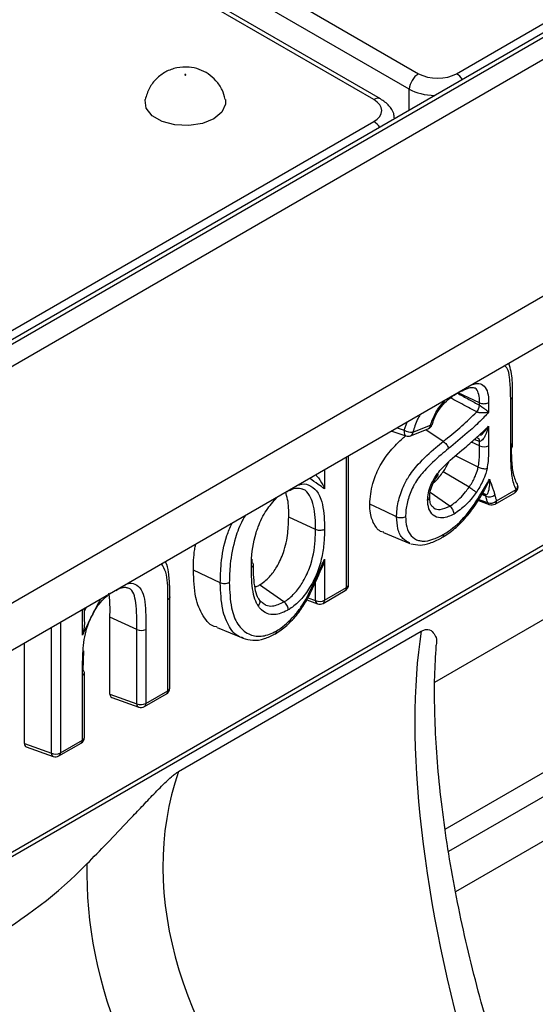
# Model space of a CAD drawing. Units: millimetres. Extents: x 40 to 2075, y -24 to 1455.
# Drawn here: x 1674 to 1713, y 663 to 737 of the extents above; entities that cross this region are included whole.
import ezdxf

# ---------------------------------------------------------------- set-up
doc = ezdxf.new("R2010")
doc.units = ezdxf.units.MM
doc.header["$LTSCALE"] = 5
doc.linetypes.add('SLD-Solid', pattern=[0])

msp = doc.modelspace()

# ---------------------------------------------------------------- linework, layer by layer
at = {"color": 7, "linetype": 'SLD-Solid', "lineweight": 25}
for p, q in [((2058.073, 934.553), (1351.673, 526.858)), ((2058.573, 934.503), (1352.173, 526.808)), ((2059.28, 933.278), (1352.88, 525.583)), ((1706.852, 732.532), (2054.259, 933.037)), ((2059.28, 915.721), (1352.88, 508.026)), ((2059.987, 912.604), (1353.587, 504.909)), ((1705.231, 687.401), (1970.746, 840.641)), ((1963.595, 820.058), (1706.783, 671.84)), ((1687.559, 742.041), (1704.035, 732.532)), ((1703.33, 731.38), (1686.855, 740.889)), ((1700.706, 730.611), (1684.23, 740.12)), ((1701.206, 730.661), (1684.73, 740.17)), ((1620.944, 644.274), (1777.215, 734.464)), ((1620.737, 643.816), (1777.008, 734.006)), ((1353.299, 528.481), (1700.706, 728.985)), ((1702.276, 729.206), (1702.272, 729.231)), ((1708.563, 708.114), (1706.968, 708.857)), ((1711.015, 704.927), (1711.015, 708.595)), ((1708.563, 707.938), (1708.563, 708.114)), ((1709.231, 708.141), (1709.231, 707.416)), ((1710.869, 704.722), (1710.869, 708.389)), ((1703.607, 705.929), (1704.903, 706.447)), ((1705.024, 706.494), (1705.026, 706.499)), ((1705.041, 706.494), (1705.088, 706.64)), ((1709.231, 706.377), (1709.231, 704.936)), ((1702.048, 706.022), (1703.092, 705.661)), ((1703.438, 705.669), (1704.735, 706.187)), ((1708.563, 704.917), (1708.563, 705.257)), ((1698.831, 694.618), (1698.831, 704.165)), ((1708.457, 703.344), (1706.773, 704.188)), ((1705.28, 702.467), (1705.486, 702.781)), ((1707.778, 701.851), (1705.861, 703.003)), ((1706.348, 700.452), (1704.894, 701.468)), ((1709.024, 701.179), (1709.003, 701.261)), ((1709.707, 700.607), (1711.166, 701.448)), ((1709.811, 700.836), (1711.269, 701.677)), ((1708.468, 700.881), (1709.28, 700.572)), ((1696.379, 698.707), (1694.385, 699.639)), ((1701.436, 698.495), (1703.376, 697.687)), ((1691.652, 696.515), (1691.648, 696.288)), ((1696.783, 695.712), (1697.037, 696.272)), ((1697.047, 696.52), (1697.047, 693.469)), ((1689.308, 694.757), (1687.314, 695.689)), ((1694.035, 693.345), (1692.229, 694.606)), ((1696.944, 693.24), (1698.581, 694.185)), ((1697.047, 693.469), (1698.685, 694.414)), ((1685.413, 686.754), (1685.413, 693.508)), ((1685.559, 686.958), (1685.559, 693.713)), ((1695.723, 693.49), (1696.526, 693.203)), ((1679.213, 691.911), (1679.213, 692.842)), ((1683.107, 691.289), (1681.113, 692.221)), ((1681.113, 686.502), (1681.113, 692.221)), ((1683.107, 685.789), (1683.107, 691.289)), ((1683.776, 691.309), (1683.776, 685.81)), ((1686.21, 680.763), (1704.233, 691.165)), ((1689.07, 691.459), (1691.009, 690.651)), ((1674.767, 682.84), (1674.767, 690.276)), ((1679.137, 689.726), (1679.102, 688.287)), ((1679.213, 683.296), (1679.213, 688.106)), ((1679.067, 683.092), (1679.067, 687.903)), ((1683.776, 685.81), (1685.413, 686.754)), ((1681.113, 686.502), (1683.107, 685.789)), ((1681.243, 686.262), (1683.254, 685.543)), ((1683.672, 685.581), (1685.309, 686.525)), ((1677.43, 682.147), (1679.067, 683.092)), ((1674.767, 682.84), (1676.762, 682.127)), ((1674.897, 682.599), (1676.908, 681.88)), ((1677.326, 681.918), (1678.963, 682.863))]:
    msp.add_line(p, q, dxfattribs=at)
at = {"color": 8, "linetype": 'SLD-Solid', "lineweight": 25}
for p, q in [((1705.992, 676.482), (1962.923, 824.768)), ((1963.595, 823.348), (1706.255, 674.826)), ((1703.33, 729.815), (1703.33, 731.38)), ((1702.965, 706.08), (1703.184, 706.677)), ((1702.447, 706.251), (1702.965, 706.08)), ((1705.863, 705.255), (1704.569, 706.12)), ((1708.563, 704.917), (1707.949, 705.204)), ((1708.563, 705.257), (1708.155, 705.388)), ((1698.685, 694.414), (1698.685, 704.08)), ((1697.047, 703.135), (1697.047, 701.734)), ((1709.024, 701.179), (1708.727, 701.311)), ((1708.513, 700.955), (1709.157, 700.71)), ((1696.379, 693.449), (1696.379, 694.829)), ((1695.806, 693.654), (1696.379, 693.449)), ((1679.067, 690.888), (1679.067, 692.758)), ((1679.213, 692.665), (1679.335, 692.913)), ((1677.43, 691.813), (1677.43, 682.147)), ((1676.762, 682.127), (1676.762, 691.427))]:
    msp.add_line(p, q, dxfattribs=at)
at = {"color": 7, "linetype": 'SLD-Solid', "lineweight": 25, "flags": 128}
for points in [[(1686.676, 732.469), (1686.667, 732.461), (1686.663, 732.452), (1686.667, 732.443), (1686.676, 732.435), (1686.689, 732.43), (1686.705, 732.428), (1686.721, 732.43), (1686.735, 732.435), (1686.744, 732.443), (1686.747, 732.452), (1686.744, 732.461), (1686.735, 732.469), (1686.721, 732.474), (1686.705, 732.476), (1686.689, 732.474), (1686.676, 732.469)], [(1689.683, 730.623), (1689.694, 730.259), (1689.424, 729.679), (1688.827, 729.186), (1687.973, 728.841), (1686.967, 728.686), (1685.929, 728.738), (1684.985, 728.992), (1684.248, 729.417), (1683.808, 729.962), (1683.717, 730.561), (1683.727, 730.618)], [(1708.843, 701.42), (1708.889, 701.4), (1708.917, 701.38)], [(1702.399, 699.664), (1701.577, 700.048), (1700.404, 700.597)]]:
    msp.add_lwpolyline(points, dxfattribs=at)
at = {"color": 8, "linetype": 'SLD-Solid', "lineweight": 25, "flags": 128}
for points in [[(1704.903, 706.447), (1704.956, 706.452), (1704.994, 706.464), (1705.018, 706.482), (1705.024, 706.494)], [(1702.965, 706.08), (1702.954, 705.975), (1702.958, 705.878), (1702.976, 705.794), (1703.009, 705.726), (1703.053, 705.68), (1703.09, 705.66)], [(1708.917, 701.38), (1708.954, 701.344), (1709.003, 701.261)]]:
    msp.add_lwpolyline(points, dxfattribs=at)
at = {"color": 7, "linetype": 'SLD-Solid', "lineweight": 25}
for centre, radius, start, end in [((1704.876, 731.227), 1.554, 122.79738, 174.31411), ((1707.627, 708.047), 0.943, 319.50313, 353.34873), ((1704.55, 706.651), 0.5, 291.7751, 341.64721), ((1703.579, 707.25), 1.321, 242.3172, 271.19976), ((1703.253, 706.133), 0.5, 251.01816, 291.7751), ((1708.877, 705.631), 0.781, 246.26732, 296.97396), ((1711.103, 701.964), 0.295, 24.18213, 53.64866), ((1710.916, 701.881), 0.5, 0, 23.99025), ((1709.253, 701.786), 0.648, 249.32153, 311.20395), ((1710.916, 701.881), 0.5, 299.99119, 0), ((1709.381, 701.31), 0.641, 249.53508, 312.18102), ((1709.457, 701.04), 0.5, 249.1822, 299.99119), ((1698.331, 694.618), 0.5, 299.99119, 0), ((1696.692, 694.162), 0.778, 246.30456, 297.16042), ((1696.694, 693.673), 0.5, 250.3269, 299.99119), ((1683.42, 692.002), 0.778, 246.3051, 297.16013), ((1678.985, 688.091), 0.229, 3.88912, 59.31772), ((1685.059, 686.958), 0.5, 299.99119, 0), ((1683.42, 686.502), 0.778, 246.30456, 297.16042), ((1683.422, 686.014), 0.5, 250.3269, 299.99119), ((1678.713, 683.296), 0.5, 299.99119, 0), ((1677.074, 682.84), 0.778, 246.30456, 297.16042), ((1677.076, 682.351), 0.5, 250.3269, 299.99119)]:
    msp.add_arc(centre, radius, start, end, dxfattribs=at)
at = {"color": 8, "linetype": 'SLD-Solid', "lineweight": 25}
for centre, radius, start, end in [((1706.117, 731.342), 1.399, 32.86519, 58.28817), ((1700.997, 730.224), 0.484, 64.39331, 126.88992), ((1699.97, 727.795), 1.399, 32.86519, 58.28817), ((1704.598, 706.46), 0.306, 296.71367, 357.58142), ((1703.307, 705.938), 0.3, 296.01298, 358.28211), ((1708.284, 705.255), 0.279, 0.34018, 65.57249), ((1711.018, 701.958), 0.377, 311.90509, 19.64719), ((1711.021, 701.652), 0.249, 305.38656, 5.92088), ((1709.367, 700.774), 0.22, 196.87281, 246.61891), ((1709.57, 700.807), 0.243, 304.47961, 6.82783), ((1698.437, 694.388), 0.249, 305.38656, 5.92088), ((1698.589, 694.637), 0.243, 293.15675, 355.5097), ((1696.641, 693.437), 0.262, 177.45101, 243.92911), ((1696.806, 693.44), 0.243, 304.47961, 6.82783), ((1678.973, 688.125), 0.241, 292.86775, 355.46402), ((1685.165, 686.729), 0.249, 305.38656, 5.92088), ((1685.317, 686.977), 0.243, 293.15675, 355.5097), ((1683.369, 685.778), 0.262, 177.45101, 243.92911), ((1683.535, 685.781), 0.243, 304.47961, 6.82783), ((1678.819, 683.066), 0.249, 305.38656, 5.92088), ((1678.971, 683.315), 0.243, 293.15675, 355.5097), ((1677.023, 682.115), 0.262, 177.45101, 243.92911), ((1677.189, 682.118), 0.243, 304.47961, 6.82783)]:
    msp.add_arc(centre, radius, start, end, dxfattribs=at)
at = {"color": 7, "linetype": 'SLD-Solid', "lineweight": 25}
for centre, major_axis, ratio, start_param, end_param in [((1705.444, 733.358), (2, 0), 0.581546, 3.930789, 5.493989), ((1699.276, 729.798), (2.015, 0), 0.572778, 5.501585, 7.064785), ((1718.206, 664.302), (-9.314, 34.89), 0.316809, 0.611927, 1.652659), ((1681.469, 686.712), (0.253, 0.438), 0.571178, 2.361397, 3.24521), ((1675.123, 683.05), (0.253, 0.438), 0.571178, 2.361397, 3.24521), ((1720.087, 665.387), (32.402, -18.599), 0.717579, 3.273622, 4.314354), ((1631.086, 713.884), (52.002, -35.492), 0.715329, 5.951705, 6.154709), ((1717.974, 662.772), (34.668, -23.661), 0.715329, 3.572309, 4.37782)]:
    msp.add_ellipse(centre, major_axis=major_axis, ratio=ratio, start_param=start_param, end_param=end_param, dxfattribs=at)
at = {"color": 8, "linetype": 'SLD-Solid', "lineweight": 25}
msp.add_ellipse((1705.444, 732.541), major_axis=(3, 0), ratio=0.545198, start_param=3.930789, end_param=4.640473, dxfattribs=at)
at = {"color": 7, "linetype": 'SLD-Solid', "lineweight": 25}
for points, knots in [([(1689.658, 730.628), (1689.599, 730.866), (1689.473, 731.372), (1689.017, 732.018), (1688.428, 732.535), (1687.74, 732.88), (1686.941, 733.057), (1686.076, 733.006), (1685.239, 732.7), (1684.537, 732.179), (1683.985, 731.478), (1683.815, 730.906), (1683.729, 730.618)], [0, 0, 0, 0, 0.088483, 0.188417, 0.281441, 0.371642, 0.465437, 0.576322, 0.682219, 0.784716, 0.89134, 1, 1, 1, 1]), ([(1702.227, 729.254), (1702.219, 729.36), (1702.193, 729.695), (1701.838, 730.213), (1701.426, 730.505), (1701.206, 730.661)], [0, 0, 0, 0, 0.175912, 0.558579, 1, 1, 1, 1]), ([(1711.013, 708.597), (1711.012, 708.767), (1711.008, 709.393), (1710.989, 710.225), (1710.792, 710.835), (1710.729, 711.031)], [0, 0, 0, 0, 0.203243, 0.743142, 1, 1, 1, 1]), ([(1706.827, 708.78), (1706.972, 708.862), (1707.308, 709.053), (1707.762, 709.24), (1708.067, 709.273), (1708.107, 709.247), (1708.119, 709.239)], [0, 0, 0, 0, 0.265728, 0.613971, 0.886801, 1, 1, 1, 1]), ([(1705.088, 706.64), (1705.112, 706.715), (1705.208, 707.026), (1705.494, 707.562), (1705.967, 708.158), (1706.425, 708.54), (1706.727, 708.72), (1706.844, 708.789)], [0, 0, 0, 0, 0.081907, 0.335949, 0.577429, 0.835556, 1, 1, 1, 1]), ([(1708.563, 708.114), (1708.61, 708.096), (1708.705, 708.061), (1708.875, 708.046), (1709.044, 708.064), (1709.154, 708.1), (1709.211, 708.129), (1709.225, 708.137), (1709.231, 708.141)], [0, 0, 0, 0, 0.230001, 0.460002, 0.690018, 0.920062, 0.965378, 1, 1, 1, 1]), ([(1708.563, 707.938), (1708.571, 707.934), (1708.612, 707.908), (1708.671, 707.868), (1708.774, 707.795), (1708.903, 707.699), (1709.077, 707.558), (1709.18, 707.465), (1709.231, 707.417), (1709.231, 707.416)], [0, 0, 0, 0, 0.028234, 0.15928, 0.206529, 0.40413, 0.648821, 0.99358, 1, 1, 1, 1]), ([(1705.863, 705.255), (1705.921, 705.302), (1706.381, 705.676), (1707.221, 706.357), (1707.977, 707.084), (1708.344, 707.435)], [0, 0, 0, 0, 0.068882, 0.549097, 1, 1, 1, 1]), ([(1709.231, 707.416), (1709.015, 707.183), (1708.499, 706.632), (1707.499, 705.738), (1706.717, 705.097), (1706.252, 704.716)], [0, 0, 0, 0, 0.2277575, 0.5407188, 1, 1, 1, 1]), ([(1709.231, 707.416), (1709.23, 707.415), (1709.149, 707.393), (1708.993, 707.364), (1708.753, 707.356), (1708.589, 707.37), (1708.465, 707.394), (1708.396, 707.413), (1708.352, 707.432), (1708.344, 707.435)], [0, 0, 0, 0, 0.006409, 0.350566, 0.59483, 0.792912, 0.840803, 0.971778, 1, 1, 1, 1]), ([(1705.43, 702.87), (1705.682, 703.155), (1706.373, 703.932), (1707.441, 704.732), (1708.449, 705.642), (1708.986, 706.147), (1709.231, 706.377)], [0, 0, 0, 0, 0.210104, 0.57505, 0.806014, 1, 1, 1, 1]), ([(1709.231, 706.377), (1709.231, 706.375), (1709.182, 706.192), (1709.069, 705.858), (1708.889, 705.5), (1708.742, 705.331), (1708.661, 705.274), (1708.61, 705.252), (1708.572, 705.256), (1708.563, 705.257)], [0, 0, 0, 0, 0.004003, 0.386782, 0.731649, 0.864277, 0.901875, 0.977279, 1, 1, 1, 1]), ([(1708.629, 705.682), (1708.708, 705.753), (1708.936, 705.958), (1709.117, 706.21), (1709.23, 706.375), (1709.231, 706.377)], [0, 0, 0, 0, 0.346209, 0.993233, 1, 1, 1, 1]), ([(1700.404, 700.597), (1700.445, 701.1), (1700.515, 701.979), (1701.067, 703.342), (1701.828, 704.472), (1702.534, 705.21), (1702.965, 705.58), (1703.068, 705.669)], [0, 0, 0, 0, 0.279978, 0.489069, 0.698634, 0.927796, 1, 1, 1, 1]), ([(1702.399, 699.664), (1702.402, 699.801), (1702.415, 700.279), (1702.589, 701.183), (1702.945, 702.038), (1703.412, 702.847), (1704.131, 703.752), (1705.046, 704.578), (1705.677, 705.101), (1705.863, 705.255)], [0, 0, 0, 0, 0.0680584, 0.2381441, 0.4110224, 0.4481694, 0.6231399, 0.8887696, 1, 1, 1, 1]), ([(1705.863, 705.255), (1705.904, 705.224), (1705.985, 705.163), (1706.099, 705.033), (1706.192, 704.889), (1706.237, 704.781), (1706.249, 704.726), (1706.252, 704.716)], [0, 0, 0, 0, 0.230116, 0.460232, 0.69035, 0.94425, 1, 1, 1, 1]), ([(1708.457, 703.344), (1708.463, 703.376), (1708.498, 703.572), (1708.539, 703.935), (1708.561, 704.424), (1708.562, 704.752), (1708.563, 704.917)], [0, 0, 0, 0, 0.058028, 0.355893, 0.675187, 1, 1, 1, 1]), ([(1709.231, 704.936), (1709.231, 704.766), (1709.229, 704.428), (1709.206, 703.909), (1709.16, 703.51), (1709.12, 703.286), (1709.113, 703.246)], [0, 0, 0, 0, 0.31032, 0.620727, 0.931693, 1, 1, 1, 1]), ([(1710.904, 705.109), (1710.909, 704.621), (1710.919, 703.751), (1711.045, 702.766), (1711.222, 702.339), (1711.278, 702.202)], [0, 0, 0, 0, 0.465103, 0.828484, 1, 1, 1, 1]), ([(1706.252, 704.716), (1706.069, 704.565), (1705.461, 704.062), (1704.607, 703.293), (1703.947, 702.467), (1703.542, 701.765), (1703.233, 701.023), (1703.081, 700.231), (1703.07, 699.807), (1703.067, 699.682)], [0, 0, 0, 0, 0.120542, 0.399594, 0.567809, 0.6028, 0.767458, 0.931507, 1, 1, 1, 1]), ([(1711.269, 701.677), (1711.209, 701.825), (1711.02, 702.283), (1710.885, 703.315), (1710.874, 704.223), (1710.869, 704.722)], [0, 0, 0, 0, 0.175567, 0.547475, 1, 1, 1, 1]), ([(1705.861, 703.003), (1705.937, 703.121), (1706.086, 703.351), (1706.231, 703.614), (1706.275, 703.751), (1706.28, 703.767)], [0, 0, 0, 0, 0.4845739, 0.9423557, 1, 1, 1, 1]), ([(1696.379, 702.768), (1696.402, 702.748), (1696.46, 702.7), (1696.59, 702.552), (1696.828, 702.209), (1696.969, 701.924), (1697.047, 701.735), (1697.047, 701.734)], [0, 0, 0, 0, 0.06018, 0.151205, 0.388962, 0.996384, 1, 1, 1, 1]), ([(1704.703, 700.896), (1704.707, 700.975), (1704.719, 701.244), (1704.815, 701.706), (1705.062, 702.31), (1705.297, 702.668), (1705.43, 702.87)], [0, 0, 0, 0, 0.124647, 0.42954, 0.677597, 1, 1, 1, 1]), ([(1705.13, 702.161), (1705.188, 702.213), (1705.452, 702.45), (1705.681, 702.761), (1705.861, 703.003)], [0, 0, 0, 0, 0.219635, 1, 1, 1, 1]), ([(1705.43, 702.87), (1705.432, 702.868), (1705.439, 702.86), (1705.466, 702.83), (1705.491, 702.797), (1705.48, 702.79), (1705.477, 702.787)], [0, 0, 0, 0, 0.04588, 0.187783, 0.724528, 1, 1, 1, 1]), ([(1707.778, 701.851), (1707.856, 701.968), (1708.01, 702.2), (1708.212, 702.599), (1708.368, 702.985), (1708.431, 703.241), (1708.457, 703.344)], [0, 0, 0, 0, 0.250312, 0.496895, 0.796995, 1, 1, 1, 1]), ([(1709.113, 703.246), (1709.082, 703.123), (1709.005, 702.815), (1708.819, 702.35), (1708.577, 701.873), (1708.395, 701.599), (1708.305, 701.463)], [0, 0, 0, 0, 0.202942, 0.508102, 0.755437, 1, 1, 1, 1]), ([(1708.457, 703.344), (1708.504, 703.323), (1708.598, 703.282), (1708.765, 703.242), (1708.93, 703.225), (1709.041, 703.231), (1709.096, 703.242), (1709.109, 703.245), (1709.113, 703.246)], [0, 0, 0, 0, 0.229696, 0.459386, 0.689245, 0.919402, 0.980899, 1, 1, 1, 1]), ([(1704.854, 701.087), (1704.857, 701.186), (1704.865, 701.444), (1704.99, 701.902), (1705.158, 702.283), (1705.275, 702.46), (1705.28, 702.467)], [0, 0, 0, 0, 0.229097, 0.595461, 0.983494, 1, 1, 1, 1]), ([(1705.906, 698.373), (1706.018, 698.441), (1706.585, 698.787), (1707.625, 699.729), (1708.563, 701.185), (1709.101, 702.106), (1709.299, 702.446)], [0, 0, 0, 0, 0.084482, 0.429105, 0.789031, 1, 1, 1, 1]), ([(1709.299, 702.446), (1709.299, 702.444), (1709.303, 702.255), (1709.292, 701.894), (1709.209, 701.531), (1709.138, 701.348), (1709.089, 701.289), (1709.054, 701.26), (1709.014, 701.261), (1709.003, 701.261)], [0, 0, 0, 0, 0.0034081, 0.3909616, 0.7638861, 0.8801161, 0.8966287, 0.9723041, 1, 1, 1, 1]), ([(1709.299, 702.446), (1709.375, 702.232), (1709.452, 702.016), (1709.557, 701.72), (1709.616, 701.559), (1709.659, 701.385), (1709.68, 701.298)], [0, 0, 0, 0, 0.5682443, 0.5727833, 0.7872966, 1, 1, 1, 1]), ([(1694.385, 699.639), (1694.388, 700.1), (1694.393, 700.785), (1694.205, 701.319), (1694.144, 701.494)], [0, 0, 0, 0, 0.673234, 1, 1, 1, 1]), ([(1694.216, 701.508), (1694.307, 701.557), (1694.606, 701.72), (1695.03, 701.825), (1695.253, 701.762), (1695.364, 701.731)], [0, 0, 0, 0, 0.1812318, 0.5937099, 1, 1, 1, 1]), ([(1705.809, 698.146), (1705.85, 698.17), (1706.184, 698.372), (1706.843, 698.853), (1707.694, 699.743), (1708.384, 700.715), (1708.767, 701.368), (1708.93, 701.648)], [0, 0, 0, 0, 0.03483, 0.283315, 0.544683, 0.805297, 1, 1, 1, 1]), ([(1706.348, 700.452), (1706.359, 700.459), (1706.614, 700.619), (1707.023, 700.932), (1707.481, 701.443), (1707.692, 701.733), (1707.778, 701.851)], [0, 0, 0, 0, 0.020758, 0.498699, 0.796187, 1, 1, 1, 1]), ([(1708.305, 701.463), (1708.209, 701.332), (1707.968, 701.003), (1707.433, 700.398), (1706.961, 700.069), (1706.665, 699.863)], [0, 0, 0, 0, 0.198386, 0.496761, 1, 1, 1, 1]), ([(1708.305, 701.463), (1708.303, 701.465), (1708.294, 701.473), (1708.258, 701.507), (1708.181, 701.573), (1708.052, 701.67), (1707.91, 701.769), (1707.822, 701.824), (1707.778, 701.851)], [0, 0, 0, 0, 0.021867, 0.080292, 0.310398, 0.54033, 0.770163, 1, 1, 1, 1]), ([(1708.751, 701.421), (1708.754, 701.422), (1708.759, 701.424), (1708.821, 701.432), (1708.878, 701.405), (1708.881, 701.402), (1708.882, 701.401)], [0, 0, 0, 0, 0.2424717, 0.5640416, 0.8939002, 1, 1, 1, 1]), ([(1709.68, 701.298), (1709.703, 701.216), (1709.744, 701.061), (1709.79, 700.908), (1709.811, 700.836)], [0, 0, 0, 0, 0.526573, 1, 1, 1, 1]), ([(1701.441, 698.508), (1701.425, 698.51), (1701.127, 698.548), (1700.741, 699.015), (1700.435, 699.769), (1700.413, 700.368), (1700.404, 700.597)], [0, 0, 0, 0, 0.0219102, 0.397847, 0.7699589, 1, 1, 1, 1]), ([(1704.703, 700.896), (1704.706, 700.898), (1704.72, 700.906), (1704.77, 700.939), (1704.829, 701.004), (1704.86, 701.077), (1704.846, 701.115), (1704.844, 701.122)], [0, 0, 0, 0, 0.030292, 0.137067, 0.527448, 0.917169, 1, 1, 1, 1]), ([(1706.665, 699.863), (1706.369, 699.729), (1705.837, 699.487), (1705.216, 699.658), (1704.821, 700.069), (1704.718, 700.561), (1704.705, 700.848), (1704.703, 700.896)], [0, 0, 0, 0, 0.291011, 0.524581, 0.744763, 0.957303, 1, 1, 1, 1]), ([(1705.105, 700.386), (1705.075, 700.404), (1704.985, 700.456), (1704.884, 700.652), (1704.865, 700.974), (1704.856, 701.124)], [0, 0, 0, 0, 0.210875, 0.631421, 1, 1, 1, 1]), ([(1709.157, 700.71), (1709.135, 700.783), (1709.089, 700.938), (1709.047, 701.096), (1709.024, 701.179)], [0, 0, 0, 0, 0.472724, 1, 1, 1, 1]), ([(1706.665, 699.863), (1706.665, 699.867), (1706.664, 699.883), (1706.66, 699.947), (1706.635, 700.063), (1706.564, 700.217), (1706.465, 700.356), (1706.387, 700.42), (1706.348, 700.452)], [0, 0, 0, 0, 0.020362, 0.080433, 0.310562, 0.540461, 0.770228, 1, 1, 1, 1]), ([(1692.229, 694.606), (1692.482, 694.787), (1692.953, 695.126), (1693.57, 696.012), (1694.09, 697.139), (1694.351, 698.417), (1694.374, 699.25), (1694.385, 699.639)], [0, 0, 0, 0, 0.17192, 0.320926, 0.512193, 0.772005, 1, 1, 1, 1]), ([(1702.399, 699.664), (1702.446, 699.646), (1702.54, 699.61), (1702.711, 699.594), (1702.879, 699.609), (1702.991, 699.644), (1703.049, 699.672), (1703.063, 699.68), (1703.067, 699.682)], [0, 0, 0, 0, 0.229935, 0.459868, 0.68985, 0.919919, 0.974039, 1, 1, 1, 1]), ([(1703.067, 699.682), (1703.082, 699.412), (1703.113, 698.844), (1703.442, 698.203), (1703.894, 697.92), (1704.464, 697.823), (1705.106, 697.948), (1705.658, 698.241), (1705.906, 698.373)], [0, 0, 0, 0, 0.167662, 0.353375, 0.538771, 0.614892, 0.826494, 1, 1, 1, 1]), ([(1694.035, 693.345), (1694.066, 693.365), (1694.327, 693.528), (1694.823, 693.934), (1695.46, 694.802), (1696.122, 696.179), (1696.356, 697.553), (1696.374, 698.445), (1696.379, 698.707)], [0, 0, 0, 0, 0.020146, 0.168563, 0.318261, 0.507079, 0.855379, 1, 1, 1, 1]), ([(1697.047, 698.727), (1697.042, 698.452), (1697.031, 697.831), (1696.895, 696.807), (1696.579, 695.614), (1696.019, 694.455), (1695.281, 693.451), (1694.699, 692.973), (1694.39, 692.78), (1694.353, 692.757)], [0, 0, 0, 0, 0.135735, 0.305921, 0.475147, 0.666093, 0.822109, 0.978771, 1, 1, 1, 1]), ([(1697.047, 698.727), (1697.039, 698.723), (1697.025, 698.715), (1696.967, 698.687), (1696.86, 698.653), (1696.691, 698.637), (1696.521, 698.653), (1696.426, 698.689), (1696.379, 698.707)], [0, 0, 0, 0, 0.0484004, 0.0798866, 0.3099224, 0.539951, 0.7699754, 1, 1, 1, 1]), ([(1705.799, 698.143), (1705.8, 698.143), (1705.833, 698.15), (1705.875, 698.211), (1705.902, 698.293), (1705.906, 698.352), (1705.906, 698.368), (1705.906, 698.373)], [0, 0, 0, 0, 0.0151396, 0.4344965, 0.8540023, 0.9519051, 1, 1, 1, 1]), ([(1687.314, 695.689), (1687.316, 696.193), (1687.319, 696.813), (1687.447, 697.484), (1687.471, 697.608)], [0, 0, 0, 0, 0.814076, 1, 1, 1, 1]), ([(1703.447, 697.665), (1703.678, 697.614), (1704.141, 697.51), (1704.908, 697.696), (1705.466, 697.954), (1705.768, 698.122), (1705.8, 698.14)], [0, 0, 0, 0, 0.301075, 0.602677, 0.958172, 1, 1, 1, 1]), ([(1685.555, 693.714), (1685.556, 693.982), (1685.558, 694.603), (1685.479, 695.468), (1685.374, 696.091), (1685.23, 696.304), (1685.225, 696.312)], [0, 0, 0, 0, 0.29434, 0.683578, 0.988552, 1, 1, 1, 1]), ([(1691.648, 696.288), (1691.68, 696.26), (1691.743, 696.207), (1691.753, 696.144), (1691.758, 696.113)], [0, 0, 0, 0, 0.512834, 1, 1, 1, 1]), ([(1692.182, 693.546), (1692.146, 693.602), (1691.999, 693.83), (1691.882, 694.328), (1691.772, 695.162), (1691.769, 695.787), (1691.767, 696.114)], [0, 0, 0, 0, 0.090865, 0.369581, 0.669907, 1, 1, 1, 1]), ([(1693.479, 691.201), (1693.534, 691.235), (1693.983, 691.512), (1694.624, 692.078), (1695.51, 693.19), (1696.135, 694.502), (1696.673, 695.7), (1696.973, 696.356), (1697.047, 696.52)], [0, 0, 0, 0, 0.034636, 0.282687, 0.40612, 0.675868, 0.91953, 1, 1, 1, 1]), ([(1697.047, 696.52), (1697.047, 696.518), (1696.979, 696.234), (1696.874, 695.976), (1696.769, 695.719)], [0, 0, 0, 0, 0.006224, 1, 1, 1, 1]), ([(1689.079, 691.48), (1689.05, 691.483), (1688.583, 691.542), (1687.974, 692.277), (1687.388, 693.709), (1687.34, 694.991), (1687.314, 695.689)], [0, 0, 0, 0, 0.0197559, 0.3270819, 0.6341538, 1, 1, 1, 1]), ([(1692.119, 693.053), (1692.079, 693.118), (1691.929, 693.362), (1691.757, 693.923), (1691.634, 694.819), (1691.621, 695.515), (1691.613, 695.903)], [0, 0, 0, 0, 0.092726, 0.346178, 0.636032, 1, 1, 1, 1]), ([(1693.382, 690.974), (1693.389, 690.979), (1693.672, 691.154), (1694.267, 691.586), (1695.039, 692.401), (1695.683, 693.353), (1696.205, 694.428), (1696.557, 695.217), (1696.765, 695.674), (1696.783, 695.712)], [0, 0, 0, 0, 0.004669, 0.195687, 0.395999, 0.573311, 0.752556, 0.979481, 1, 1, 1, 1]), ([(1689.977, 694.777), (1689.971, 694.774), (1689.957, 694.766), (1689.9, 694.738), (1689.789, 694.703), (1689.62, 694.687), (1689.45, 694.703), (1689.355, 694.739), (1689.308, 694.757)], [0, 0, 0, 0, 0.030758, 0.079978, 0.310029, 0.540036, 0.770017, 1, 1, 1, 1]), ([(1689.977, 694.777), (1690.002, 694.128), (1690.049, 692.964), (1690.542, 691.627), (1691.326, 690.916), (1692.284, 690.709), (1693.041, 690.964), (1693.429, 691.174), (1693.479, 691.201)], [0, 0, 0, 0, 0.258587, 0.463366, 0.659898, 0.824801, 0.977416, 1, 1, 1, 1]), ([(1681.113, 692.221), (1681.122, 692.713), (1681.134, 693.329), (1681.053, 693.883), (1681.036, 693.994)], [0, 0, 0, 0, 0.798852, 1, 1, 1, 1]), ([(1681.561, 694.204), (1681.708, 694.278), (1682.025, 694.437), (1682.3, 694.454), (1682.391, 694.398), (1682.419, 694.381)], [0, 0, 0, 0, 0.3758383, 0.8100258, 1, 1, 1, 1]), ([(1691.877, 694.464), (1691.956, 694.486), (1692.072, 694.518), (1692.191, 694.585), (1692.229, 694.606)], [0, 0, 0, 0, 0.684847, 1, 1, 1, 1]), ([(1692.109, 693.612), (1692.141, 693.581), (1692.205, 693.518), (1692.242, 693.385), (1692.228, 693.24), (1692.177, 693.132), (1692.135, 693.073), (1692.123, 693.058), (1692.119, 693.053)], [0, 0, 0, 0, 0.229938, 0.459874, 0.689858, 0.919926, 0.973783, 1, 1, 1, 1]), ([(1692.429, 693.289), (1692.396, 693.307), (1692.309, 693.353), (1692.218, 693.487), (1692.162, 693.57)], [0, 0, 0, 0, 0.381744, 1, 1, 1, 1]), ([(1694.353, 692.757), (1694.353, 692.762), (1694.353, 692.778), (1694.348, 692.842), (1694.322, 692.957), (1694.251, 693.11), (1694.152, 693.25), (1694.074, 693.314), (1694.035, 693.345)], [0, 0, 0, 0, 0.022169, 0.08027, 0.310371, 0.540309, 0.770153, 1, 1, 1, 1]), ([(1694.353, 692.757), (1694.322, 692.741), (1693.983, 692.556), (1693.416, 692.355), (1692.735, 692.459), (1692.348, 692.744), (1692.166, 692.99), (1692.119, 693.053)], [0, 0, 0, 0, 0.033858, 0.37038, 0.612935, 0.900758, 1, 1, 1, 1]), ([(1679.208, 691.91), (1679.21, 691.89), (1679.235, 691.535), (1679.146, 691.195), (1679.067, 690.89), (1679.067, 690.888)], [0, 0, 0, 0, 0.058179, 0.994721, 1, 1, 1, 1]), ([(1693.479, 691.201), (1693.479, 691.197), (1693.479, 691.181), (1693.475, 691.121), (1693.448, 691.039), (1693.406, 690.978), (1693.371, 690.97), (1693.37, 690.97)], [0, 0, 0, 0, 0.0414392, 0.1451212, 0.5613708, 0.9773616, 1, 1, 1, 1]), ([(1704.233, 691.165), (1704.314, 691.206), (1704.515, 691.306), (1704.885, 691.318), (1705.228, 690.974), (1705.433, 690.533), (1705.335, 690.141), (1705.32, 690.082)], [0, 0, 0, 0, 0.057855, 0.144144, 0.413792, 0.912392, 1, 1, 1, 1]), ([(1690.973, 690.666), (1691.217, 690.592), (1691.719, 690.441), (1692.569, 690.567), (1693.112, 690.841), (1693.369, 690.97)], [0, 0, 0, 0, 0.331264, 0.683283, 1, 1, 1, 1]), ([(1710.196, 658.628), (1710.013, 659.2), (1709.482, 660.855), (1708.675, 663.634), (1707.817, 666.942), (1707.076, 670.227), (1706.453, 673.459), (1705.954, 676.608), (1705.581, 679.647), (1705.333, 682.551), (1705.213, 685.287), (1705.206, 687.828), (1705.298, 689.34), (1705.344, 690.083)], [0, 0, 0, 0, 0.05212, 0.150896, 0.248848, 0.345936, 0.442159, 0.537536, 0.63209, 0.725848, 0.818825, 0.911018, 1, 1, 1, 1]), ([(1679.406, 673.918), (1679.881, 674.401), (1680.383, 674.915), (1681.424, 675.995), (1681.963, 676.56), (1682.8, 677.441), (1683.085, 677.742), (1683.664, 678.352), (1683.957, 678.661), (1684.409, 679.13), (1684.562, 679.287), (1684.872, 679.602), (1685.03, 679.76), (1685.353, 680.072), (1685.517, 680.227), (1685.778, 680.451), (1685.865, 680.523), (1686.041, 680.656), (1686.128, 680.716), (1686.21, 680.763)], [0, 0, 0, 0, 0.25, 0.25, 0.5, 0.5, 0.625, 0.625, 0.75, 0.75, 0.8125, 0.8125, 0.875, 0.875, 0.9375, 0.9375, 0.96875, 0.96875, 1, 1, 1, 1])]:
    msp.add_open_spline(points, degree=3, knots=knots, dxfattribs=at)
at = {"color": 8, "linetype": 'SLD-Solid', "lineweight": 25}
for points, knots in [([(1710.869, 708.389), (1710.868, 708.523), (1710.865, 709.076), (1710.811, 709.848), (1710.706, 710.608), (1710.508, 710.805), (1710.445, 710.868)], [0, 0, 0, 0, 0.143108, 0.591337, 0.869525, 1, 1, 1, 1]), ([(1708.041, 709.48), (1708.165, 709.516), (1708.452, 709.599), (1708.854, 709.458), (1709.147, 709.033), (1709.222, 708.524), (1709.23, 708.215), (1709.231, 708.141)], [0, 0, 0, 0, 0.164235, 0.38095, 0.647388, 0.915202, 1, 1, 1, 1]), ([(1706.919, 708.83), (1707.199, 708.678), (1707.747, 708.38), (1708.295, 708.083), (1708.563, 707.938)], [0, 0, 0, 0, 0.510989, 1, 1, 1, 1]), ([(1708.563, 708.114), (1708.562, 708.183), (1708.555, 708.45), (1708.491, 708.858), (1708.321, 709.18), (1708.153, 709.219), (1708.116, 709.228)], [0, 0, 0, 0, 0.138036, 0.534242, 0.897109, 1, 1, 1, 1]), ([(1710.869, 708.389), (1710.88, 708.397), (1710.932, 708.429), (1710.992, 708.497), (1711.025, 708.565), (1711.015, 708.597), (1711.015, 708.597)], [0, 0, 0, 0, 0.130902, 0.572716, 0.99803, 1, 1, 1, 1]), ([(1704.903, 706.447), (1705.009, 706.73), (1705.173, 707.167), (1705.554, 707.813), (1705.834, 708.119), (1706.005, 708.305)], [0, 0, 0, 0, 0.417106, 0.645182, 1, 1, 1, 1]), ([(1708.344, 707.435), (1708.214, 707.505), (1707.946, 707.649), (1707.282, 708.006), (1706.746, 708.293), (1706.351, 708.505)], [0, 0, 0, 0, 0.1951, 0.404894, 1, 1, 1, 1]), ([(1704.156, 707.238), (1704.088, 707.124), (1703.838, 706.706), (1703.704, 706.256), (1703.607, 705.929)], [0, 0, 0, 0, 0.272846, 1, 1, 1, 1]), ([(1710.869, 704.722), (1710.88, 704.729), (1710.931, 704.761), (1710.999, 704.829), (1711.009, 704.895), (1711.014, 704.927)], [0, 0, 0, 0, 0.1277007, 0.5781221, 1, 1, 1, 1]), ([(1695.113, 702.019), (1695.201, 702.046), (1695.544, 702.15), (1696.074, 701.964), (1696.537, 701.549), (1696.927, 700.647), (1697.039, 699.687), (1697.046, 698.886), (1697.047, 698.727)], [0, 0, 0, 0, 0.058418, 0.229189, 0.426286, 0.544762, 0.909962, 1, 1, 1, 1]), ([(1697.047, 701.734), (1696.889, 701.844), (1696.523, 702.101), (1696.154, 702.355), (1695.945, 702.499)], [0, 0, 0, 0, 0.431191, 1, 1, 1, 1]), ([(1708.921, 701.654), (1708.958, 701.71), (1709.115, 701.946), (1709.22, 702.23), (1709.299, 702.444), (1709.299, 702.446)], [0, 0, 0, 0, 0.2374839, 0.9933529, 1, 1, 1, 1]), ([(1696.379, 698.707), (1696.378, 698.861), (1696.371, 699.619), (1696.273, 700.53), (1695.909, 701.334), (1695.646, 701.66), (1695.392, 701.708), (1695.359, 701.714)], [0, 0, 0, 0, 0.118922, 0.585989, 0.729995, 0.964935, 1, 1, 1, 1]), ([(1709.003, 701.261), (1708.991, 701.265), (1708.905, 701.29), (1708.818, 701.317), (1708.744, 701.339)], [0, 0, 0, 0, 0.140867, 1, 1, 1, 1]), ([(1691.613, 695.903), (1691.615, 696.04), (1691.621, 696.845), (1691.763, 697.88), (1692.208, 699.187), (1692.673, 700.151), (1693.236, 700.787), (1693.506, 701.091)], [0, 0, 0, 0, 0.083075, 0.485939, 0.567718, 0.792731, 1, 1, 1, 1]), ([(1691.174, 699.745), (1691.1, 699.632), (1690.767, 699.122), (1690.329, 697.858), (1690.011, 696.289), (1689.987, 695.229), (1689.977, 694.777)], [0, 0, 0, 0, 0.071948, 0.322503, 0.710774, 1, 1, 1, 1]), ([(1705.107, 700.387), (1705.127, 700.364), (1705.252, 700.217), (1705.674, 700.153), (1706.106, 700.345), (1706.348, 700.452)], [0, 0, 0, 0, 0.077397, 0.482131, 1, 1, 1, 1]), ([(1689.308, 694.757), (1689.323, 695.226), (1689.357, 696.34), (1689.603, 697.858), (1690.032, 698.863), (1690.159, 699.16)], [0, 0, 0, 0, 0.339125, 0.805037, 1, 1, 1, 1]), ([(1703.381, 697.719), (1703.199, 697.808), (1702.791, 698.008), (1702.455, 698.72), (1702.417, 699.363), (1702.399, 699.664)], [0, 0, 0, 0, 0.299254, 0.671571, 1, 1, 1, 1]), ([(1685.413, 693.508), (1685.411, 693.628), (1685.404, 694.333), (1685.416, 695.376), (1685.068, 695.963), (1684.954, 696.155)], [0, 0, 0, 0, 0.121803, 0.711875, 1, 1, 1, 1]), ([(1691.758, 696.113), (1691.759, 696.111), (1691.77, 696.078), (1691.736, 696.008), (1691.675, 695.94), (1691.624, 695.909), (1691.613, 695.903)], [0, 0, 0, 0, 0.02089, 0.438262, 0.891145, 1, 1, 1, 1]), ([(1682.435, 694.702), (1682.468, 694.712), (1682.725, 694.786), (1683.143, 694.622), (1683.56, 694.151), (1683.782, 693), (1683.778, 692.009), (1683.776, 691.309)], [0, 0, 0, 0, 0.0244788, 0.1917653, 0.3768248, 0.5600174, 1, 1, 1, 1]), ([(1691.011, 690.688), (1690.962, 690.696), (1690.512, 690.764), (1689.931, 691.464), (1689.381, 692.837), (1689.334, 694.074), (1689.308, 694.757)], [0, 0, 0, 0, 0.035828, 0.328511, 0.629642, 1, 1, 1, 1]), ([(1683.107, 691.289), (1683.113, 691.978), (1683.121, 692.924), (1682.909, 693.952), (1682.67, 694.328), (1682.456, 694.368), (1682.419, 694.375)], [0, 0, 0, 0, 0.553584, 0.760371, 0.958087, 1, 1, 1, 1]), ([(1679.067, 687.903), (1679.073, 688.43), (1679.087, 689.487), (1679.208, 690.96), (1679.725, 692.299), (1680.295, 693.235), (1680.743, 693.66), (1680.919, 693.827)], [0, 0, 0, 0, 0.273654, 0.548842, 0.719158, 0.889636, 1, 1, 1, 1]), ([(1680.38, 693.516), (1680.17, 693.106), (1679.723, 692.234), (1679.294, 691.354), (1679.067, 690.888)], [0, 0, 0, 0, 0.469518, 1, 1, 1, 1]), ([(1685.559, 693.714), (1685.554, 693.682), (1685.543, 693.615), (1685.475, 693.547), (1685.424, 693.515), (1685.413, 693.508)], [0, 0, 0, 0, 0.424582, 0.875119, 1, 1, 1, 1]), ([(1692.439, 693.301), (1692.521, 693.232), (1692.722, 693.061), (1693.261, 692.995), (1693.743, 693.213), (1694.035, 693.345)], [0, 0, 0, 0, 0.213145, 0.523603, 1, 1, 1, 1])]:
    msp.add_open_spline(points, degree=3, knots=knots, dxfattribs=at)

doc.saveas('drawing.dxf')
